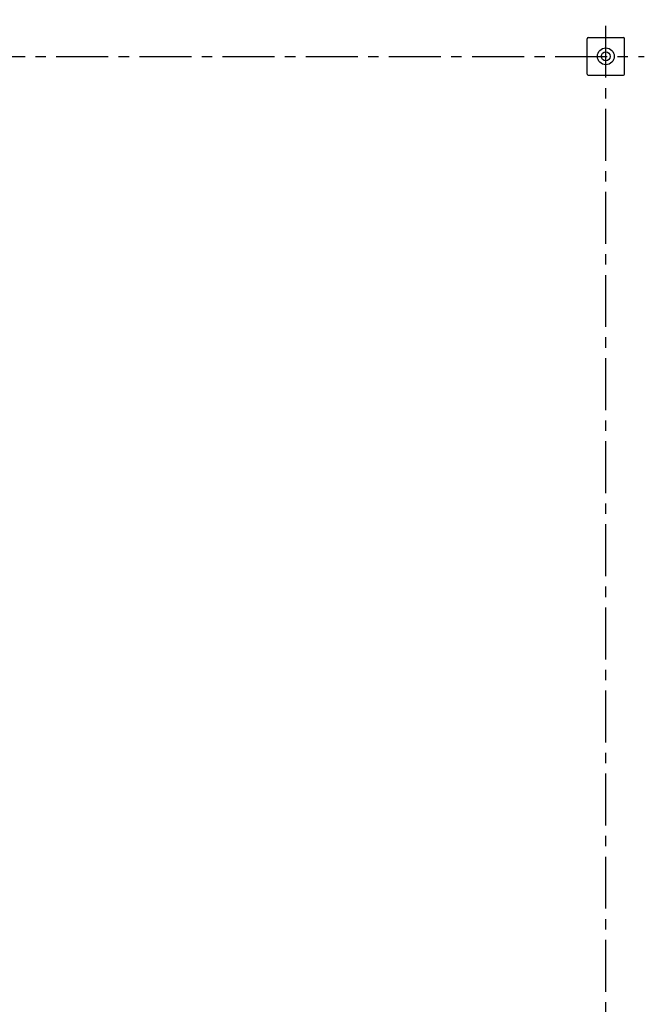
# Model space of a CAD drawing. Units: millimetres. Extents: x -1944 to 210, y -26 to 2119.
# Drawn here: x -426 to -126, y 452 to 926 of the extents above; entities that cross this region are included whole.
import ezdxf

# ---------------------------------------------------------------- set-up
doc = ezdxf.new("R2010")
doc.units = ezdxf.units.MM
doc.linetypes.add('CENTER', pattern=[2, 1.25, -0.25, 0.25, -0.25])
doc.layers.add('A1', color=7, linetype='Continuous')
doc.layers.add('A2', color=1, linetype='CENTER')

msp = doc.modelspace()

# ---------------------------------------------------------------- linework, layer by layer
at = {"layer": 'A1', "ltscale": 4}
for p, q in [((-153.179, 899.573), (-153.179, 916.573)), ((-152.679, 917.073), (-135.679, 917.073)), ((-135.179, 899.573), (-135.179, 916.573)), ((-152.679, 899.073), (-135.679, 899.073))]:
    msp.add_line(p, q, dxfattribs=at)
at = {"layer": 'A1', "ltscale": 2}
for radius in [4.05, 2.15]:
    msp.add_circle((-144.179, 908.073), radius, dxfattribs=at)
at = {"layer": 'A1', "ltscale": 4}
for centre, start, end in [((-152.679, 916.573), 90, 180), ((-135.679, 916.573), 0, 90), ((-152.679, 899.573), 180, 270), ((-135.679, 899.573), 270, 0)]:
    msp.add_arc(centre, 0.5, start, end, dxfattribs=at)
at = {"layer": 'A2', "ltscale": 20}
for p, q in [((-144.179, -22.176), (-144.179, 925.721)), ((-728.506, 908.073), (-125.658, 908.073))]:
    msp.add_line(p, q, dxfattribs=at)

doc.saveas('drawing.dxf')
